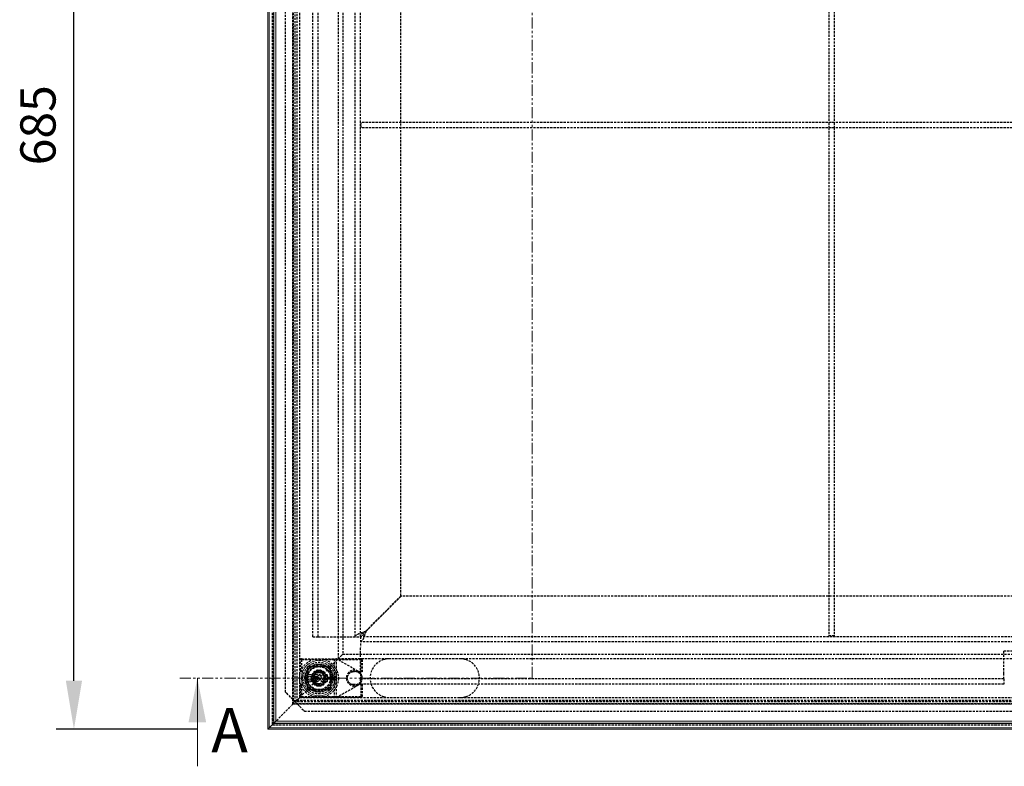
# Model space of a CAD drawing. Units: millimetres. Extents: x 1712 to 4682, y -3041 to -941.
# Drawn here: x 2574 to 3133, y -2251 to -1828 of the extents above; entities that cross this region are included whole.
import ezdxf

# ---------------------------------------------------------------- set-up
doc = ezdxf.new("R2010")
doc.units = ezdxf.units.MM
doc.header["$PDSIZE"] = -1
doc.linetypes.add('HIDDEN', pattern=[1.905, 1.27, -0.635])
doc.linetypes.add('PHANTOM', pattern=[12.7, 6.35, -1.27, 1.27, -1.27, 1.27, -1.27])
for name, color, linetype in [('3', 6, 'HIDDEN'), ('8', 1, 'Continuous'), ('Maatvoering', 1, 'Continuous')]:
    doc.layers.add(name, color=color, linetype=linetype)
doc.layers.add('SLD-0', color=7, linetype='Continuous', lineweight=15)
doc.styles.add('SLDTEXTSTYLE0', font='TXT', dxfattribs={"width": 0.605})
doc.styles.add('Storax', font='Arial.ttf')
doc.dimstyles.new('Storax', dxfattribs={"dimscale": 0, "dimtxt": 2, "dimasz": 2.75, "dimexe": 1, "dimexo": 4, "dimgap": 1, "dimtad": 1, "dimdec": 1, "dimdsep": 46, "dimtxsty": 'Storax', "dimcen": 1, "dimadec": 0, "dimazin": 0, "dimtfac": 0.7, "dimtdec": 1, "dimtofl": 0, "dimtmove": 0, "dimatfit": 3, "dimfxl": 1, "dimtolj": 1, "dimarcsym": 0})

# ---------------------------------------------------------------- blocks, each defined once
blk = doc.blocks.new('*D58')
at = {"layer": 'Defpoints', "color": 0, "transparency": 16777216}
for p in [(2604.97, -1545.15), (2714.97, -1545.15), (2714.97, -2230.15)]:
    blk.add_point(p, dxfattribs=at)
at = {"layer": 'Maatvoering', "color": 0, "lineweight": -2, "transparency": 16777216}
for p, q in [((2674.97, -1545.15), (2594.97, -1545.15)), ((2604.97, -2202.65), (2604.97, -1572.65)), ((2674.97, -2230.15), (2594.97, -2230.15))]:
    blk.add_line(p, q, dxfattribs=at)
at = {"layer": 'Maatvoering', "color": 0, "transparency": 16777216}
for points in [[(2600.39, -1572.65), (2609.56, -1572.65), (2604.97, -1545.15)], [(2600.39, -2202.65), (2609.56, -2202.65), (2604.97, -2230.15)]]:
    blk.add_solid(points, dxfattribs=at)
at = {"layer": 'Maatvoering', "color": 0, "transparency": 16777216, "insert": (2574.55, -1887.65), "char_height": 20, "attachment_point": 2, "rotation": 90, "style": 'Storax'}
blk.add_mtext('\\A1;685', dxfattribs=at)

msp = doc.modelspace()

# ---------------------------------------------------------------- linework, layer by layer
at = {"color": 179, "linetype": 'Continuous', "lineweight": 0}
msp.add_point((2743.97, -2201.15), dxfattribs=at)
at = {"layer": '3'}
for p, q in [((2717.47, -1547.65), (2717.47, -2227.65)), ((2717.57, -1547.75), (2717.57, -2227.55)), ((2729.13, -2216), (2729.13, -1559.31)), ((2729.37, -2215.75), (2729.37, -1559.55)), ((2729.47, -2215.65), (2729.47, -1559.65)), ((2730.47, -2214.65), (2730.47, -1560.65)), ((2731.47, -1561.65), (2731.47, -2213.65)), ((2732.97, -1563.15), (2732.97, -2212.15)), ((2724.97, -2209.15), (2724.97, -1566.15)), ((2754.97, -2190.15), (2754.97, -1585.15)), ((2757.47, -1587.65), (2757.47, -2187.65)), ((2740.47, -2177.65), (2740.47, -1597.65)), ((2743.47, -2177.65), (2743.47, -1597.65)), ((2764.47, -2177.65), (2764.47, -1597.65)), ((2767.47, -2177.65), (2767.47, -1597.65)), ((3033.14, -1598.15), (3033.14, -1886.15)), ((3036.14, -1598.15), (3036.14, -1886.15)), ((2790.47, -2154.53), (2790.47, -1620.78)), ((2767.97, -1889.15), (2767.97, -1886.15)), ((3546.97, -1886.15), (2767.97, -1886.15)), ((3036.14, -1886.15), (3033.14, -1886.15)), ((3033.14, -1886.15), (3033.14, -1889.15)), ((3036.14, -1886.15), (3036.14, -1889.15)), ((3546.97, -1889.15), (2767.97, -1889.15)), ((3033.14, -1889.15), (3033.14, -1889.16)), ((3033.14, -1889.16), (3033.14, -2177.15)), ((3036.14, -1889.16), (3033.14, -1889.16)), ((3036.14, -1889.16), (3036.14, -1889.15)), ((3036.14, -1889.16), (3036.14, -2177.15)), ((2790.47, -2154.53), (2770.47, -2174.53)), ((2770.6, -2174.65), (2790.6, -2154.65)), ((3524.35, -2154.65), (2790.6, -2154.65)), ((2740.47, -2177.65), (2743.47, -2177.65)), ((2743.47, -2177.65), (2746.47, -2177.65)), ((2746.47, -2177.65), (2761.47, -2177.65)), ((2761.47, -2177.65), (2767.47, -2177.65)), ((3547.47, -2177.65), (2767.47, -2177.65)), ((2767.47, -2177.65), (2767.47, -2183.65)), ((3036.14, -2177.15), (3033.14, -2177.15)), ((3547.47, -2180.65), (2767.47, -2180.65)), ((2767.47, -2198.65), (2767.47, -2183.65)), ((2756.97, -2188.15), (2747.16, -2197.97)), ((2757.47, -2187.65), (2756.97, -2188.15)), ((2756.97, -2188.15), (2757.47, -2187.65)), ((2757.47, -2187.65), (3557.47, -2187.65)), ((3132.47, -2185.65), (3182.47, -2185.65)), ((3132.47, -2198.65), (3132.47, -2185.65)), ((2733.97, -2190.7), (2733.47, -2190.7)), ((2733.47, -2196.75), (2733.47, -2190.7)), ((2733.97, -2190.7), (2733.97, -2190.2)), ((2733.97, -2190.2), (2767.97, -2190.2)), ((2767.97, -2190.7), (2733.97, -2190.7)), ((2733.97, -2190.7), (2733.97, -2196.75)), ((2750.52, -2194.6), (2737.42, -2194.6)), ((2737.42, -2194.6), (2737.42, -2207.7)), ((2737.47, -2194.65), (2750.47, -2194.65)), ((2737.47, -2207.65), (2737.47, -2194.65)), ((2750.47, -2194.65), (2750.47, -2207.65)), ((2750.52, -2207.7), (2750.52, -2194.6)), ((2752.67, -2190.2), (2752.67, -2212.1)), ((2753.67, -2190.21), (2753.67, -2212.1)), ((2766.19, -2197.24), (2753.89, -2190.27)), ((3559.97, -2190.15), (2754.97, -2190.15)), ((2767.97, -2190.7), (2767.97, -2190.2)), ((2767.97, -2190.7), (2768.47, -2190.7)), ((2767.97, -2197.65), (2767.97, -2190.7)), ((2768.47, -2190.7), (2768.47, -2197.65)), ((2733.97, -2196.75), (2733.47, -2196.75)), ((2733.97, -2196.75), (2734.47, -2196.75)), ((2733.97, -2196.75), (2733.97, -2197.25)), ((2734.47, -2197.25), (2733.97, -2197.25)), ((2734.47, -2205.55), (2734.47, -2196.75)), ((2740.46, -2201.17), (2742.2, -2198.12)), ((2745.72, -2198.1), (2742.2, -2198.12)), ((2743.46, -2201.67), (2747.16, -2197.97)), ((2747.49, -2201.14), (2745.72, -2198.1)), ((2767.97, -2197.65), (2763.47, -2197.65)), ((2767.47, -2198.65), (2767.47, -2201.65)), ((2768.47, -2197.65), (2767.97, -2197.65)), ((3132.47, -2201.65), (3132.47, -2198.65)), ((2740.79, -2204.34), (2733.26, -2211.87)), ((2733.47, -2211.6), (2733.47, -2205.55)), ((2733.47, -2205.55), (2733.97, -2205.55)), ((2733.97, -2205.05), (2734.47, -2205.05)), ((2733.97, -2205.05), (2733.97, -2205.55)), ((2733.97, -2205.55), (2733.97, -2211.6)), ((2734.47, -2205.55), (2733.97, -2205.55)), ((2742.23, -2204.21), (2740.46, -2201.17)), ((2740.79, -2204.34), (2742.93, -2202.2)), ((2742.23, -2204.21), (2745.75, -2204.19)), ((2747.49, -2201.14), (2745.75, -2204.19)), ((2753.89, -2212.04), (2766.19, -2205.07)), ((2763.47, -2204.65), (2767.47, -2204.65)), ((2767.47, -2204.65), (2767.47, -2201.65)), ((3132.47, -2201.65), (2767.47, -2201.65)), ((3132.47, -2204.65), (2767.47, -2204.65)), ((2767.97, -2211.6), (2767.97, -2204.65)), ((2768.47, -2204.65), (2768.47, -2211.6)), ((3132.47, -2201.65), (3132.47, -2204.65)), ((2725.47, -2209.65), (2724.97, -2209.15)), ((2725.47, -2209.65), (2727.97, -2212.15)), ((2733.47, -2211.6), (2733.97, -2211.6)), ((2733.97, -2211.6), (2767.97, -2211.6)), ((2733.97, -2212.1), (2733.97, -2211.6)), ((2737.42, -2207.7), (2750.52, -2207.7)), ((2750.47, -2207.65), (2737.47, -2207.65)), ((2767.97, -2212.1), (2767.97, -2211.6)), ((2768.47, -2211.6), (2767.97, -2211.6)), ((2719.87, -2225.25), (2727.87, -2217.25)), ((2729.37, -2215.75), (2727.87, -2217.25)), ((2727.97, -2212.15), (2730.47, -2214.65)), ((3585.82, -2216), (2729.13, -2216)), ((2730.97, -2214.15), (2729.37, -2215.75)), ((2729.37, -2215.75), (3585.57, -2215.75)), ((3585.47, -2215.65), (2729.47, -2215.65)), ((3584.47, -2214.65), (2730.47, -2214.65)), ((2730.47, -2214.65), (2732.97, -2217.15)), ((2731.47, -2213.65), (2730.97, -2214.15)), ((2730.97, -2214.15), (2731.47, -2213.65)), ((2731.54, -2213.59), (2731.47, -2213.65)), ((2731.47, -2213.65), (2731.54, -2213.59)), ((2731.47, -2213.65), (3583.47, -2213.65)), ((2732.83, -2212.3), (2731.54, -2213.59)), ((2733.26, -2211.87), (2732.83, -2212.3)), ((2732.83, -2212.3), (2733.26, -2211.87)), ((2732.97, -2212.15), (3581.97, -2212.15)), ((2732.97, -2217.15), (2735.47, -2219.65)), ((2767.97, -2212.1), (2733.97, -2212.1)), ((2735.97, -2220.15), (2735.47, -2219.65)), ((3578.97, -2220.15), (2735.97, -2220.15)), ((2717.47, -2227.65), (3597.47, -2227.65)), ((2717.57, -2227.55), (3597.37, -2227.55)), ((2719.87, -2225.25), (2719.47, -2225.65))]:
    msp.add_line(p, q, dxfattribs=at)
for centre, radius in [((2743.97, -2201.15), 11), ((2743.97, -2201.15), 9), ((2743.97, -2201.15), 8), ((2743.97, -2201.15), 7.85), ((2743.97, -2201.15), 7.64), ((2743.97, -2201.15), 6.84), ((2743.97, -2201.15), 6.5), ((2743.97, -2201.15), 4.25), ((2743.97, -2201.15), 4), ((2743.97, -2201.15), 3.4), ((2743.97, -2201.15), 3.31), ((2763.97, -2201.15), 4)]:
    msp.add_circle(centre, radius, dxfattribs=at)
for centre, radius, start, end in [((2733.97, -2190.7), 0.5, 90, 180), ((2753.64, -2190.7), 0.5, 60.4692, 90), ((2767.97, -2190.7), 0.5, 0, 90), ((2783.97, -2201.15), 11, 107.3414, 252.6586), ((2823.97, -2201.15), 11, 287.3414, 72.6586), ((2733.97, -2196.75), 0.5, 180, 270), ((2743.97, -2201.15), 4.5, 45, 225), ((2743.97, -2201.15), 4, 90.3068, 315), ((2743.97, -2201.15), 4.5, 225, 45), ((2743.97, -2201.15), 3.05, 150.3068, 210.3068), ((2743.97, -2201.15), 3.05, 90.3068, 150.3068), ((2743.97, -2201.15), 3.05, 30.3068, 90.3068), ((2743.97, -2201.15), 3.05, 330.3068, 30.3068), ((2763.97, -2201.15), 4.5, 60.4692, 299.5308), ((2763.47, -2201.15), 3.5, 90, 270), ((2763.97, -2201.15), 4.5, 299.5308, 60.4692), ((2763.97, -2201.15), 4.5, 0, 60.4692), ((2733.97, -2205.55), 0.5, 90, 180), ((2743.97, -2201.15), 3.05, 210.3068, 270.3068), ((2743.97, -2201.15), 3.05, 270.3068, 330.3068), ((2743.97, -2201.15), 4, 315, 0.3068), ((2763.97, -2201.15), 4.5, 299.5308, 0), ((2733.97, -2211.6), 0.5, 180, 270), ((2767.97, -2211.6), 0.5, 270, 0), ((2753.64, -2211.6), 0.5, 270, 299.5308)]:
    msp.add_arc(centre, radius, start, end, dxfattribs=at)
for points in [[(2764.47, -2177.65), (2764.57, -2177.39), (2764.75, -2176.87), (2766.13, -2176.09), (2768.12, -2175.31), (2769.69, -2174.79), (2770.47, -2174.53)], [(2767.47, -2177.65), (2767.52, -2177.39), (2767.61, -2176.87), (2768.3, -2176.09), (2769.3, -2175.31), (2770.08, -2174.79), (2770.47, -2174.53)], [(2770.6, -2174.65), (2770.34, -2175.05), (2769.82, -2175.83), (2769.04, -2176.83), (2768.26, -2177.52), (2767.74, -2177.61), (2767.47, -2177.65)], [(2770.6, -2174.65), (2770.34, -2175.44), (2769.82, -2177.01), (2769.04, -2179), (2768.26, -2180.38), (2767.74, -2180.56), (2767.47, -2180.65)]]:
    msp.add_open_spline(points, degree=3, dxfattribs=at)
for points, knots in [([(2783.97, -2190.15), (2783.97, -2190.15), (2783.63, -2190.15), (2782.56, -2190.2), (2781.47, -2190.42), (2780.72, -2190.65), (2780.7, -2190.65)], [0, 0, 0, 0, 0.006233, 0.303669, 0.977286, 1, 1, 1, 1]), ([(2827.25, -2190.65), (2827.13, -2190.62), (2826.16, -2190.33), (2825.06, -2190.17), (2824.1, -2190.15), (2823.98, -2190.15), (2823.97, -2190.15)], [0, 0, 0, 0, 0.118445, 0.895772, 0.993765, 1, 1, 1, 1]), ([(2780.7, -2211.65), (2780.82, -2211.69), (2781.79, -2211.98), (2782.89, -2212.14), (2783.85, -2212.15), (2783.97, -2212.15), (2783.97, -2212.15)], [0, 0, 0, 0, 0.118445, 0.895772, 0.993765, 1, 1, 1, 1]), ([(2823.97, -2212.15), (2823.98, -2212.15), (2824.31, -2212.15), (2825.39, -2212.1), (2826.48, -2211.89), (2827.23, -2211.66), (2827.25, -2211.65)], [0, 0, 0, 0, 0.006233, 0.303669, 0.977286, 1, 1, 1, 1])]:
    msp.add_open_spline(points, degree=3, knots=knots, dxfattribs=at)
at = {"layer": '8', "linetype": 'PHANTOM', "lineweight": 0}
for p, q in [((2864.97, -2201.15), (2864.97, -1645.15)), ((2664.97, -2201.15), (2864.97, -2201.15))]:
    msp.add_line(p, q, dxfattribs=at)
at = {"layer": '8', "linetype": 'Continuous', "lineweight": 0}
msp.add_line((2674.97, -2251.15), (2674.97, -2201.15), dxfattribs=at)
at = {"layer": '8', "linetype": 'PHANTOM', "lineweight": 0}
msp.add_solid([(2674.97, -2201.15), (2669.97, -2226.15), (2679.97, -2226.15)], dxfattribs=at)
at = {"layer": 'SLD-0'}
for p, q in [((2714.97, -1545.15), (2714.97, -2230.15)), ((2715.77, -2229.35), (2715.77, -1545.95)), ((2718.27, -1548.45), (2718.27, -2226.85)), ((2718.37, -2226.75), (2718.37, -1548.55)), ((2719.47, -1703.13), (2719.47, -2225.65)), ((2740.59, -2200.14), (2740.59, -2200.3)), ((2744.03, -2199.97), (2743.93, -2199.74)), ((2747.76, -2200.55), (2747.83, -2200.22)), ((2747.96, -2199.16), (2747.96, -2199.26)), ((2741.45, -2200.66), (2741.34, -2200.73)), ((2745.98, -2202.13), (2745.98, -2202.3)), ((2748.79, -2200.64), (2748.72, -2200.71)), ((2748.79, -2201.67), (2748.72, -2201.6)), ((2750.23, -2200.61), (2750.3, -2200.68)), ((2750.23, -2201.69), (2750.3, -2201.62)), ((2717.77, -2227.35), (2716.27, -2228.85)), ((2718.27, -2226.85), (2717.77, -2227.35)), ((2717.77, -2227.35), (2718.27, -2226.85)), ((2718.37, -2226.75), (2718.27, -2226.85)), ((2718.27, -2226.85), (3596.67, -2226.85)), ((2719.47, -2225.65), (2718.37, -2226.75)), ((2718.37, -2226.75), (3596.57, -2226.75)), ((3595.47, -2225.65), (2719.47, -2225.65)), ((2715.77, -2229.35), (2714.97, -2230.15)), ((2715.77, -2229.35), (2714.97, -2230.15)), ((2714.97, -2230.15), (3599.97, -2230.15)), ((2716.27, -2228.85), (2715.77, -2229.35)), ((2715.77, -2229.35), (2716.27, -2228.85)), ((3599.17, -2229.35), (2715.77, -2229.35))]:
    msp.add_line(p, q, dxfattribs=at)
msp.add_circle((2743.97, -2201.15), 10, dxfattribs=at)
for centre, radius, start, end in [((3087, -2050.26), 373.38, 203.5428, 204.0297), ((3084.92, -2051.17), 371.04, 203.5416, 204.0069), ((2403.38, -2051.33), 374.32, 336.2423, 336.7036), ((2401.29, -2050.41), 376.67, 336.2182, 336.7008), ((3086.57, -2351.86), 371.13, 155.8842, 156.2961), ((3084.52, -2350.96), 368.82, 155.9331, 156.2963), ((2372.03, -2201.15), 375.74, 359.7585, 0.0917), ((2369.77, -2201.15), 378.06, 359.76, 0.1411), ((3117.76, -2201.15), 369.04, 179.7542, 179.9307), ((3115.45, -2201.15), 366.66, 179.7526, 179.9191), ((2373.19, -2201.15), 377.04, 0.082, 0.2406), ((2370.94, -2201.15), 379.36, 0.071, 0.2392), ((3116.52, -2201.15), 365.27, 179.7516, 180.2484), ((3114.2, -2201.15), 362.87, 179.7499, 180.2501), ((2743.97, -2575.47), 373.89, 90.2382, 90.4054), ((2743.97, -2573.19), 371.55, 90.2397, 90.4079), ((2743.97, -1826.84), 373.9, 269.5968, 269.7618), ((2743.97, -1829.08), 371.58, 269.6109, 269.7603), ((2400.93, -2352.06), 375.3, 23.4581, 23.7759), ((2403.05, -2351.13), 372.92, 23.4563, 23.7091), ((2744.01, -1830.22), 370.52, 270.7275, 270.972), ((2744.01, -2572.09), 370.52, 89.028, 89.2725), ((3117.76, -2201.15), 369.04, 180.0693, 180.2458), ((2744.01, -1832.52), 368.15, 270.7432, 270.9673), ((2744.01, -2569.79), 368.15, 89.0327, 89.2568), ((3115.45, -2201.15), 366.66, 180.0809, 180.2474), ((2373.19, -2201.15), 377.04, 359.7594, 359.918), ((2370.94, -2201.15), 379.36, 359.7608, 359.929)]:
    msp.add_arc(centre, radius, start, end, dxfattribs=at)
for points, knots in [([(2740.59, -2200.14), (2740.48, -2199.98), (2740.24, -2199.61), (2739.68, -2199.22), (2738.99, -2199.02), (2738.26, -2199.05), (2737.67, -2199.3), (2737.18, -2199.68), (2736.81, -2200.2), (2736.6, -2200.89), (2736.63, -2201.61), (2736.9, -2202.28), (2737.37, -2202.82), (2738, -2203.18), (2738.71, -2203.31), (2739.43, -2203.19), (2740.07, -2202.85), (2740.55, -2202.31), (2740.77, -2201.8), (2740.82, -2201.5), (2740.83, -2201.43)], [0, 0, 0, 0, 0.049882, 0.109441, 0.169193, 0.229099, 0.289055, 0.326803, 0.386351, 0.445904, 0.505327, 0.564699, 0.624148, 0.683767, 0.743577, 0.803514, 0.863457, 0.923285, 0.982925, 1, 1, 1, 1]), ([(2740.78, -2201.23), (2740.75, -2201.44), (2740.69, -2201.88), (2740.34, -2202.48), (2739.82, -2202.93), (2739.17, -2203.19), (2738.47, -2203.22), (2737.8, -2203.01), (2737.23, -2202.6), (2736.84, -2202.02), (2736.66, -2201.34), (2736.72, -2200.65), (2736.96, -2200.09), (2737.35, -2199.62), (2737.85, -2199.27), (2738.52, -2199.08), (2739.22, -2199.13), (2739.86, -2199.41), (2740.33, -2199.83), (2740.52, -2200.16), (2740.59, -2200.3)], [0, 0, 0, 0, 0.054424, 0.112141, 0.169974, 0.227988, 0.286167, 0.344426, 0.402641, 0.460709, 0.51859, 0.576328, 0.634029, 0.669935, 0.728036, 0.786133, 0.844351, 0.902609, 0.960786, 1, 1, 1, 1]), ([(2737.65, -2201.15), (2737.66, -2201.03), (2737.69, -2200.77), (2737.88, -2200.44), (2738.17, -2200.18), (2738.52, -2200.03), (2738.91, -2200.01), (2739.28, -2200.12), (2739.6, -2200.34), (2739.82, -2200.66), (2739.93, -2201.03), (2739.9, -2201.42), (2739.75, -2201.77), (2739.49, -2202.06), (2739.15, -2202.24), (2738.77, -2202.31), (2738.39, -2202.24), (2738.05, -2202.05), (2737.8, -2201.75), (2737.67, -2201.44), (2737.66, -2201.23), (2737.65, -2201.15)], [0, 0, 0, 0, 0.0534632, 0.1069237, 0.160474, 0.2141865, 0.2680512, 0.3219912, 0.3758961, 0.4296709, 0.4832782, 0.5367544, 0.5901927, 0.6437023, 0.6973612, 0.7511831, 0.8051103, 0.8590385, 0.9128622, 0.9665218, 1, 1, 1, 1]), ([(2737.72, -2201.15), (2737.73, -2201.27), (2737.76, -2201.51), (2737.94, -2201.83), (2738.2, -2202.07), (2738.54, -2202.21), (2738.9, -2202.23), (2739.25, -2202.13), (2739.55, -2201.91), (2739.76, -2201.62), (2739.85, -2201.27), (2739.83, -2200.91), (2739.69, -2200.57), (2739.45, -2200.31), (2739.13, -2200.13), (2738.77, -2200.08), (2738.41, -2200.14), (2738.1, -2200.32), (2737.86, -2200.59), (2737.74, -2200.89), (2737.73, -2201.08), (2737.72, -2201.15)], [0, 0, 0, 0, 0.05346, 0.106918, 0.160466, 0.214179, 0.268046, 0.321989, 0.375897, 0.429673, 0.483279, 0.536753, 0.590188, 0.643695, 0.697354, 0.751177, 0.805108, 0.859039, 0.912864, 0.966523, 1, 1, 1, 1]), ([(2743.83, -2199.63), (2743.73, -2199.55), (2743.45, -2199.32), (2742.89, -2199.09), (2742.18, -2199.05), (2741.49, -2199.25), (2740.94, -2199.63), (2740.7, -2199.98), (2740.59, -2200.14)], [0, 0, 0, 0, 0.102493, 0.288362, 0.474272, 0.660206, 0.84613, 1, 1, 1, 1]), ([(2740.59, -2200.3), (2740.7, -2200.12), (2740.92, -2199.74), (2741.47, -2199.34), (2742.12, -2199.13), (2742.81, -2199.15), (2743.45, -2199.39), (2743.84, -2199.72), (2744, -2199.93), (2744.03, -2199.97)], [0, 0, 0, 0, 0.152715, 0.315433, 0.478189, 0.640985, 0.803794, 0.966585, 1, 1, 1, 1]), ([(2742.07, -2202.26), (2742.11, -2202.27), (2742.26, -2202.32), (2742.56, -2202.33), (2742.95, -2202.22), (2743.27, -2201.99), (2743.5, -2201.66), (2743.6, -2201.28), (2743.58, -2200.88), (2743.42, -2200.51), (2743.15, -2200.22), (2742.8, -2200.03), (2742.41, -2199.97), (2742.02, -2200.04), (2741.67, -2200.24), (2741.45, -2200.49), (2741.37, -2200.67), (2741.34, -2200.73)], [0, 0, 0, 0, 0.018777, 0.091449, 0.164129, 0.236806, 0.309466, 0.382106, 0.454731, 0.527351, 0.59998, 0.672627, 0.745294, 0.817973, 0.890652, 0.963318, 1, 1, 1, 1]), ([(2741.45, -2200.66), (2741.47, -2200.63), (2741.54, -2200.49), (2741.74, -2200.28), (2742.07, -2200.1), (2742.43, -2200.04), (2742.8, -2200.11), (2743.13, -2200.29), (2743.37, -2200.57), (2743.49, -2200.88), (2743.53, -2201.2), (2743.47, -2201.52), (2743.29, -2201.85), (2743.01, -2202.1), (2742.67, -2202.24), (2742.35, -2202.26), (2742.16, -2202.21), (2742.09, -2202.2)], [0, 0, 0, 0, 0.021688, 0.09584, 0.170011, 0.244203, 0.318407, 0.392611, 0.466802, 0.540973, 0.587382, 0.661529, 0.735675, 0.809832, 0.88401, 0.958206, 1, 1, 1, 1]), ([(2744.76, -2199.37), (2744.75, -2199.34), (2744.71, -2199.26), (2744.6, -2199.16), (2744.45, -2199.09), (2744.28, -2199.07), (2744.12, -2199.11), (2743.98, -2199.2), (2743.87, -2199.33), (2743.82, -2199.48), (2743.83, -2199.59), (2743.83, -2199.63)], [0, 0, 0, 0, 0.075213, 0.193031, 0.310814, 0.42857, 0.546322, 0.664091, 0.781895, 0.899733, 1, 1, 1, 1]), ([(2743.9, -2199.75), (2743.88, -2199.72), (2743.85, -2199.67), (2743.83, -2199.64), (2743.83, -2199.63)], [0, 0, 0, 0, 0.793835, 1, 1, 1, 1]), ([(2743.93, -2199.74), (2743.92, -2199.7), (2743.89, -2199.62), (2743.9, -2199.48), (2743.95, -2199.34), (2744.05, -2199.24), (2744.17, -2199.17), (2744.31, -2199.14), (2744.45, -2199.16), (2744.58, -2199.23), (2744.66, -2199.32), (2744.69, -2199.38), (2744.7, -2199.4)], [0, 0, 0, 0, 0.095317, 0.202465, 0.309631, 0.416796, 0.523941, 0.631055, 0.738139, 0.845209, 0.952286, 1, 1, 1, 1]), ([(2743.9, -2199.75), (2743.91, -2199.77), (2743.95, -2199.83), (2744, -2199.91), (2744.03, -2199.97)], [0, 0, 0, 0, 0.201149, 1, 1, 1, 1]), ([(2747.96, -2199.16), (2747.92, -2199.14), (2747.84, -2199.09), (2747.68, -2199.05), (2747.51, -2199.07), (2747.35, -2199.15), (2747.24, -2199.25), (2747.2, -2199.34), (2747.18, -2199.37)], [0, 0, 0, 0, 0.140202, 0.325536, 0.511164, 0.697075, 0.883084, 1, 1, 1, 1]), ([(2747.25, -2199.4), (2747.27, -2199.35), (2747.31, -2199.27), (2747.43, -2199.18), (2747.57, -2199.13), (2747.72, -2199.13), (2747.86, -2199.17), (2747.93, -2199.23), (2747.96, -2199.26)], [0, 0, 0, 0, 0.16356, 0.336692, 0.510033, 0.683445, 0.856716, 1, 1, 1, 1]), ([(2748.79, -2199.57), (2748.79, -2199.51), (2748.78, -2199.4), (2748.69, -2199.24), (2748.56, -2199.13), (2748.4, -2199.06), (2748.22, -2199.05), (2748.07, -2199.09), (2747.99, -2199.14), (2747.96, -2199.16)], [0, 0, 0, 0, 0.149557, 0.299288, 0.449007, 0.598938, 0.749224, 0.899854, 1, 1, 1, 1]), ([(2747.96, -2199.26), (2747.98, -2199.24), (2748.05, -2199.18), (2748.18, -2199.13), (2748.33, -2199.12), (2748.47, -2199.16), (2748.6, -2199.25), (2748.69, -2199.37), (2748.72, -2199.49), (2748.72, -2199.55), (2748.72, -2199.57)], [0, 0, 0, 0, 0.100487, 0.242849, 0.385329, 0.527728, 0.669852, 0.81163, 0.953141, 1, 1, 1, 1]), ([(2751.33, -2199.57), (2751.33, -2199.51), (2751.31, -2199.39), (2751.22, -2199.22), (2751.08, -2199.09), (2750.91, -2199.02), (2750.72, -2199.01), (2750.54, -2199.06), (2750.38, -2199.17), (2750.27, -2199.32), (2750.23, -2199.47), (2750.23, -2199.55), (2750.23, -2199.57)], [0, 0, 0, 0, 0.106057, 0.212225, 0.3185, 0.425237, 0.532586, 0.640433, 0.748444, 0.856207, 0.963422, 1, 1, 1, 1]), ([(2750.3, -2199.57), (2750.3, -2199.52), (2750.31, -2199.41), (2750.39, -2199.26), (2750.51, -2199.15), (2750.67, -2199.09), (2750.83, -2199.08), (2750.99, -2199.13), (2751.13, -2199.22), (2751.22, -2199.36), (2751.26, -2199.48), (2751.26, -2199.55), (2751.26, -2199.57)], [0, 0, 0, 0, 0.106379, 0.212874, 0.319836, 0.427391, 0.535337, 0.643294, 0.750878, 0.857866, 0.964303, 1, 1, 1, 1]), ([(2741.33, -2201.58), (2741.26, -2201.57), (2741.13, -2201.56), (2740.95, -2201.46), (2740.83, -2201.34), (2740.79, -2201.25), (2740.78, -2201.23)], [0, 0, 0, 0, 0.291493, 0.583275, 0.874954, 1, 1, 1, 1]), ([(2740.83, -2201.43), (2740.82, -2201.41), (2740.81, -2201.36), (2740.79, -2201.28), (2740.78, -2201.23)], [0, 0, 0, 0, 0.361276, 1, 1, 1, 1]), ([(2740.83, -2201.43), (2740.83, -2201.44), (2740.89, -2201.5), (2741.02, -2201.59), (2741.19, -2201.65), (2741.3, -2201.65), (2741.33, -2201.65)], [0, 0, 0, 0, 0.029392, 0.432773, 0.836435, 1, 1, 1, 1]), ([(2742.09, -2202.2), (2742.05, -2202.19), (2741.95, -2202.16), (2741.79, -2202.19), (2741.64, -2202.27), (2741.52, -2202.39), (2741.46, -2202.55), (2741.44, -2202.72), (2741.49, -2202.88), (2741.58, -2203.02), (2741.7, -2203.11), (2741.77, -2203.13), (2741.8, -2203.14)], [0, 0, 0, 0, 0.090641, 0.197722, 0.304869, 0.412066, 0.519263, 0.626408, 0.733475, 0.84047, 0.947431, 1, 1, 1, 1]), ([(2741.82, -2203.08), (2741.78, -2203.06), (2741.7, -2203.03), (2741.6, -2202.93), (2741.53, -2202.8), (2741.51, -2202.65), (2741.54, -2202.51), (2741.62, -2202.39), (2741.73, -2202.29), (2741.87, -2202.24), (2741.99, -2202.24), (2742.05, -2202.26), (2742.07, -2202.26)], [0, 0, 0, 0, 0.094025, 0.201049, 0.308023, 0.414995, 0.522016, 0.629114, 0.736284, 0.843489, 0.950677, 1, 1, 1, 1]), ([(2741.8, -2203.14), (2742.02, -2203.19), (2742.48, -2203.28), (2743.17, -2203.13), (2743.78, -2202.77), (2744.24, -2202.23), (2744.46, -2201.66), (2744.48, -2201.3), (2744.49, -2201.18)], [0, 0, 0, 0, 0.1756345, 0.3574126, 0.5391879, 0.7209288, 0.9026182, 1, 1, 1, 1]), ([(2744.38, -2200.75), (2744.4, -2200.98), (2744.45, -2201.43), (2744.23, -2202.08), (2743.83, -2202.63), (2743.25, -2203.02), (2742.59, -2203.19), (2742.1, -2203.16), (2741.85, -2203.08), (2741.82, -2203.08)], [0, 0, 0, 0, 0.161892, 0.324786, 0.48769, 0.650632, 0.81362, 0.976643, 1, 1, 1, 1]), ([(2742.42, -2201.64), (2742.47, -2201.64), (2742.58, -2201.63), (2742.73, -2201.54), (2742.84, -2201.42), (2742.9, -2201.26), (2742.91, -2201.09), (2742.86, -2200.93), (2742.77, -2200.8), (2742.63, -2200.7), (2742.51, -2200.67), (2742.43, -2200.66), (2742.42, -2200.66)], [0, 0, 0, 0, 0.107572, 0.215274, 0.322959, 0.430614, 0.538241, 0.645855, 0.753476, 0.861121, 0.968796, 1, 1, 1, 1]), ([(2742.42, -2200.73), (2742.47, -2200.74), (2742.56, -2200.75), (2742.69, -2200.82), (2742.78, -2200.93), (2742.83, -2201.06), (2742.84, -2201.21), (2742.8, -2201.34), (2742.72, -2201.46), (2742.6, -2201.54), (2742.49, -2201.57), (2742.43, -2201.57), (2742.42, -2201.57)], [0, 0, 0, 0, 0.107548, 0.215247, 0.32293, 0.430584, 0.53821, 0.645822, 0.753442, 0.861085, 0.968758, 1, 1, 1, 1]), ([(2744.49, -2201.18), (2744.47, -2201.11), (2744.45, -2200.98), (2744.4, -2200.82), (2744.38, -2200.75)], [0, 0, 0, 0, 0.5376557, 1, 1, 1, 1]), ([(2745.15, -2202.69), (2745.19, -2202.77), (2745.28, -2202.94), (2745.52, -2203.13), (2745.81, -2203.24), (2746.12, -2203.24), (2746.42, -2203.14), (2746.67, -2202.96), (2746.77, -2202.78), (2746.82, -2202.69)], [0, 0, 0, 0, 0.130022, 0.275586, 0.421199, 0.566813, 0.71237, 0.857837, 1, 1, 1, 1]), ([(2746.75, -2202.66), (2746.71, -2202.74), (2746.62, -2202.91), (2746.39, -2203.08), (2746.11, -2203.17), (2745.83, -2203.17), (2745.56, -2203.07), (2745.34, -2202.89), (2745.25, -2202.73), (2745.21, -2202.66)], [0, 0, 0, 0, 0.1422666, 0.2876173, 0.4330007, 0.5784646, 0.7240179, 0.8696303, 1, 1, 1, 1]), ([(2747.76, -2202.74), (2747.77, -2202.8), (2747.78, -2202.91), (2747.87, -2203.07), (2748, -2203.18), (2748.16, -2203.25), (2748.34, -2203.26), (2748.51, -2203.21), (2748.65, -2203.11), (2748.75, -2202.97), (2748.79, -2202.83), (2748.79, -2202.76), (2748.79, -2202.74)], [0, 0, 0, 0, 0.106792, 0.213699, 0.320827, 0.428193, 0.535672, 0.643089, 0.750297, 0.857241, 0.96398, 1, 1, 1, 1]), ([(2748.72, -2202.74), (2748.72, -2202.79), (2748.71, -2202.89), (2748.63, -2203.02), (2748.52, -2203.12), (2748.38, -2203.18), (2748.23, -2203.19), (2748.08, -2203.15), (2747.96, -2203.06), (2747.87, -2202.94), (2747.83, -2202.82), (2747.83, -2202.76), (2747.83, -2202.74)], [0, 0, 0, 0, 0.1065687, 0.2132798, 0.3199832, 0.4268359, 0.5339383, 0.6412822, 0.7487534, 0.8561811, 0.9634135, 1, 1, 1, 1]), ([(2750.23, -2202.74), (2750.23, -2202.8), (2750.24, -2202.92), (2750.34, -2203.09), (2750.48, -2203.22), (2750.65, -2203.29), (2750.84, -2203.3), (2751.02, -2203.25), (2751.18, -2203.14), (2751.29, -2202.98), (2751.33, -2202.84), (2751.33, -2202.76), (2751.33, -2202.74)], [0, 0, 0, 0, 0.106387, 0.212872, 0.319831, 0.42739, 0.535345, 0.643312, 0.750901, 0.857886, 0.964313, 1, 1, 1, 1]), ([(2751.26, -2202.74), (2751.25, -2202.79), (2751.24, -2202.9), (2751.16, -2203.04), (2751.04, -2203.15), (2750.89, -2203.22), (2750.73, -2203.23), (2750.57, -2203.18), (2750.43, -2203.09), (2750.34, -2202.95), (2750.3, -2202.83), (2750.3, -2202.76), (2750.3, -2202.74)], [0, 0, 0, 0, 0.106053, 0.212235, 0.318522, 0.425265, 0.532613, 0.640452, 0.748453, 0.856209, 0.963424, 1, 1, 1, 1])]:
    msp.add_open_spline(points, degree=3, knots=knots, dxfattribs=at)

# ---------------------------------------------------------------- texts
at = {"layer": '8', "linetype": 'PHANTOM', "lineweight": 0, "insert": (2682.89, -2218.18), "char_height": 25, "attachment_point": 1, "style": 'SLDTEXTSTYLE0'}
msp.add_mtext('A', dxfattribs=at)

# ---------------------------------------------------------------- dimensions: what is measured, and where the dimension line sits
at = {"layer": 'Maatvoering'}
dim = msp.add_linear_dim(base=(2604.97, -1545.15), p1=(2714.97, -2230.15), p2=(2714.97, -1545.15), angle=90, dimstyle='Storax', override={"dimscale": 9.999999}, dxfattribs=at)
dim.commit()
dim.dimension.update_dxf_attribs({"geometry": '*D58', "text_midpoint": (2604.97, -1887.65), "dimtype": 160})

doc.saveas('drawing.dxf')
